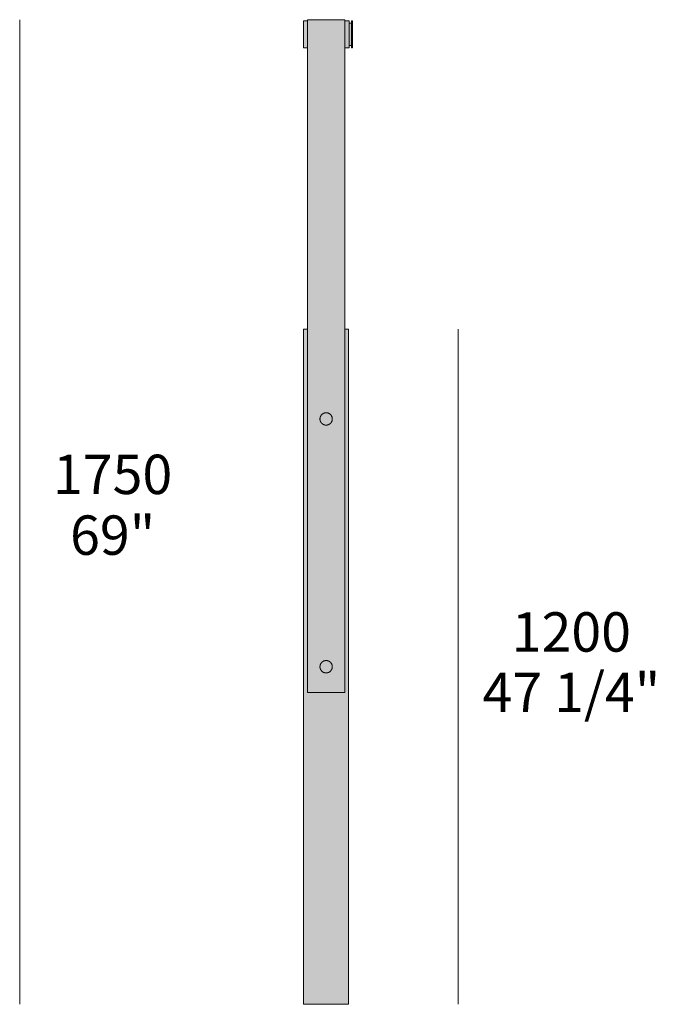
# Model space of a CAD drawing. Units: millimetres. Extents: x -8731 to 11071, y -5050 to 1778.
# Drawn here: x -7298 to -6167, y -577 to 1173 of the extents above; entities that cross this region are included whole.
import ezdxf

# ---------------------------------------------------------------- set-up
doc = ezdxf.new("R2010")
doc.units = ezdxf.units.MM
for name, color, linetype, lineweight in [('dimension', 7, 'Continuous', 5), ('drawing', 7, 'Continuous', 5), ('hatch', 9, 'Continuous', 5)]:
    doc.layers.add(name, color=color, linetype=linetype, lineweight=lineweight)
doc.styles.add('Arial Normale', font='arial.ttf')

msp = doc.modelspace()

# ---------------------------------------------------------------- hatches: boundary and pattern name
at = {"layer": 'hatch'}
h = msp.add_hatch(color=256, dxfattribs=at)
h.paths.add_polyline_path([(-6785.9, -22.9), (-6785.9, 1173.1), (-6719.9, 1173.1), (-6719.9, -22.9)], flags=0)
h.paths.add_polyline_path([(-6752.9, 34.1), (-6753.1, 34.1), (-6753.4, 34.1), (-6753.6, 34.1), (-6753.9, 34), (-6754.1, 34), (-6754.4, 34), (-6754.7, 33.9), (-6754.9, 33.9), (-6755.2, 33.8), (-6755.4, 33.8), (-6755.7, 33.7), (-6755.9, 33.7), (-6756.2, 33.6), (-6756.4, 33.5), (-6756.7, 33.4), (-6757, 33.3), (-6757.2, 33.2), (-6757.5, 33.1), (-6757.7, 33), (-6758, 32.9), (-6758.2, 32.7), (-6758.4, 32.6), (-6758.7, 32.4), (-6758.9, 32.3), (-6759.2, 32.1), (-6759.4, 32), (-6759.6, 31.8), (-6759.8, 31.6), (-6760.1, 31.4), (-6760.3, 31.3), (-6760.5, 31.1), (-6760.7, 30.9), (-6760.9, 30.7), (-6761.1, 30.4), (-6761.3, 30.2), (-6761.4, 30), (-6761.6, 29.8), (-6761.8, 29.6), (-6762, 29.3), (-6762.1, 29.1), (-6762.3, 28.9), (-6762.4, 28.6), (-6762.5, 28.4), (-6762.7, 28.1), (-6762.8, 27.9), (-6762.9, 27.6), (-6763, 27.4), (-6763.1, 27.1), (-6763.2, 26.9), (-6763.3, 26.6), (-6763.4, 26.4), (-6763.5, 26.1), (-6763.5, 25.9), (-6763.6, 25.6), (-6763.7, 25.3), (-6763.7, 25.1), (-6763.8, 24.8), (-6763.8, 24.6), (-6763.8, 24.3), (-6763.9, 24.1), (-6763.9, 23.8), (-6763.9, 23.6), (-6763.9, 23.3), (-6763.9, 23.1), (-6763.9, 22.8), (-6763.9, 22.6), (-6763.9, 22.3), (-6763.9, 22.1), (-6763.8, 21.8), (-6763.8, 21.6), (-6763.8, 21.3), (-6763.7, 21.1), (-6763.7, 20.8), (-6763.6, 20.6), (-6763.5, 20.3), (-6763.5, 20.1), (-6763.4, 19.8), (-6763.3, 19.5), (-6763.2, 19.3), (-6763.1, 19), (-6763, 18.8), (-6762.9, 18.5), (-6762.8, 18.3), (-6762.7, 18), (-6762.5, 17.8), (-6762.4, 17.5), (-6762.3, 17.3), (-6762.1, 17.1), (-6762, 16.8), (-6761.8, 16.6), (-6761.6, 16.4), (-6761.4, 16.2), (-6761.3, 15.9), (-6761.1, 15.7), (-6760.9, 15.5), (-6760.7, 15.3), (-6760.5, 15.1), (-6760.3, 14.9), (-6760.1, 14.7), (-6759.8, 14.5), (-6759.6, 14.4), (-6759.4, 14.2), (-6759.2, 14), (-6758.9, 13.9), (-6758.7, 13.7), (-6758.4, 13.6), (-6758.2, 13.4), (-6758, 13.3), (-6757.7, 13.2), (-6757.5, 13.1), (-6757.2, 13), (-6757, 12.9), (-6756.7, 12.8), (-6756.4, 12.7), (-6756.2, 12.6), (-6755.9, 12.5), (-6755.7, 12.4), (-6755.4, 12.4), (-6755.2, 12.3), (-6754.9, 12.3), (-6754.7, 12.2), (-6754.4, 12.2), (-6754.1, 12.2), (-6753.9, 12.1), (-6753.6, 12.1), (-6753.4, 12.1), (-6753.1, 12.1), (-6752.9, 12.1), (-6752.7, 12.1), (-6752.4, 12.1), (-6752.2, 12.1), (-6751.9, 12.1), (-6751.7, 12.2), (-6751.4, 12.2), (-6751.2, 12.2), (-6750.9, 12.3), (-6750.6, 12.3), (-6750.4, 12.4), (-6750.1, 12.4), (-6749.9, 12.5), (-6749.6, 12.6), (-6749.4, 12.7), (-6749.1, 12.8), (-6748.9, 12.9), (-6748.6, 13), (-6748.4, 13.1), (-6748.1, 13.2), (-6747.9, 13.3), (-6747.6, 13.4), (-6747.4, 13.6), (-6747.1, 13.7), (-6746.9, 13.9), (-6746.7, 14), (-6746.4, 14.2), (-6746.2, 14.4), (-6746, 14.5), (-6745.8, 14.7), (-6745.5, 14.9), (-6745.3, 15.1), (-6745.1, 15.3), (-6744.9, 15.5), (-6744.7, 15.7), (-6744.5, 15.9), (-6744.4, 16.2), (-6744.2, 16.4), (-6744, 16.6), (-6743.9, 16.8), (-6743.7, 17.1), (-6743.5, 17.3), (-6743.4, 17.5), (-6743.3, 17.8), (-6743.1, 18), (-6743, 18.3), (-6742.9, 18.5), (-6742.8, 18.8), (-6742.7, 19), (-6742.6, 19.3), (-6742.5, 19.5), (-6742.4, 19.8), (-6742.3, 20.1), (-6742.3, 20.3), (-6742.2, 20.6), (-6742.1, 20.8), (-6742.1, 21.1), (-6742, 21.3), (-6742, 21.6), (-6742, 21.8), (-6742, 22.1), (-6741.9, 22.3), (-6741.9, 22.6), (-6741.9, 22.8), (-6741.9, 23.1), (-6741.9, 23.3), (-6741.9, 23.6), (-6741.9, 23.8), (-6742, 24.1), (-6742, 24.3), (-6742, 24.6), (-6742, 24.8), (-6742.1, 25.1), (-6742.1, 25.3), (-6742.2, 25.6), (-6742.3, 25.9), (-6742.3, 26.1), (-6742.4, 26.4), (-6742.5, 26.6), (-6742.6, 26.9), (-6742.7, 27.1), (-6742.8, 27.4), (-6742.9, 27.6), (-6743, 27.9), (-6743.1, 28.1), (-6743.3, 28.4), (-6743.4, 28.6), (-6743.5, 28.9), (-6743.7, 29.1), (-6743.9, 29.3), (-6744, 29.6), (-6744.2, 29.8), (-6744.4, 30), (-6744.5, 30.2), (-6744.7, 30.4), (-6744.9, 30.7), (-6745.1, 30.9), (-6745.3, 31.1), (-6745.5, 31.3), (-6745.8, 31.4), (-6746, 31.6), (-6746.2, 31.8), (-6746.4, 32), (-6746.7, 32.1), (-6746.9, 32.3), (-6747.1, 32.4), (-6747.4, 32.6), (-6747.6, 32.7), (-6747.9, 32.9), (-6748.1, 33), (-6748.4, 33.1), (-6748.6, 33.2), (-6748.9, 33.3), (-6749.1, 33.4), (-6749.4, 33.5), (-6749.6, 33.6), (-6749.9, 33.7), (-6750.1, 33.7), (-6750.4, 33.8), (-6750.6, 33.8), (-6750.9, 33.9), (-6751.2, 33.9), (-6751.4, 34), (-6751.7, 34), (-6751.9, 34), (-6752.2, 34.1), (-6752.4, 34.1), (-6752.7, 34.1)], flags=0)
h.paths.add_polyline_path([(-6752.9, 474.5), (-6753.1, 474.5), (-6753.4, 474.5), (-6753.6, 474.5), (-6753.9, 474.4), (-6754.1, 474.4), (-6754.4, 474.4), (-6754.7, 474.3), (-6754.9, 474.3), (-6755.2, 474.2), (-6755.4, 474.2), (-6755.7, 474.1), (-6755.9, 474.1), (-6756.2, 474), (-6756.4, 473.9), (-6756.7, 473.8), (-6757, 473.7), (-6757.2, 473.6), (-6757.5, 473.5), (-6757.7, 473.4), (-6758, 473.3), (-6758.2, 473.1), (-6758.4, 473), (-6758.7, 472.8), (-6758.9, 472.7), (-6759.2, 472.5), (-6759.4, 472.4), (-6759.6, 472.2), (-6759.8, 472), (-6760.1, 471.8), (-6760.3, 471.7), (-6760.5, 471.5), (-6760.7, 471.3), (-6760.9, 471.1), (-6761.1, 470.8), (-6761.3, 470.6), (-6761.4, 470.4), (-6761.6, 470.2), (-6761.8, 470), (-6762, 469.7), (-6762.1, 469.5), (-6762.3, 469.3), (-6762.4, 469), (-6762.5, 468.8), (-6762.7, 468.5), (-6762.8, 468.3), (-6762.9, 468), (-6763, 467.8), (-6763.1, 467.5), (-6763.2, 467.3), (-6763.3, 467), (-6763.4, 466.8), (-6763.5, 466.5), (-6763.5, 466.3), (-6763.6, 466), (-6763.7, 465.7), (-6763.7, 465.5), (-6763.8, 465.2), (-6763.8, 465), (-6763.8, 464.7), (-6763.9, 464.5), (-6763.9, 464.2), (-6763.9, 464), (-6763.9, 463.7), (-6763.9, 463.5), (-6763.9, 463.2), (-6763.9, 463), (-6763.9, 462.7), (-6763.9, 462.5), (-6763.8, 462.2), (-6763.8, 462), (-6763.8, 461.7), (-6763.7, 461.5), (-6763.7, 461.2), (-6763.6, 461), (-6763.5, 460.7), (-6763.5, 460.5), (-6763.4, 460.2), (-6763.3, 459.9), (-6763.2, 459.7), (-6763.1, 459.4), (-6763, 459.2), (-6762.9, 458.9), (-6762.8, 458.7), (-6762.7, 458.4), (-6762.5, 458.2), (-6762.4, 457.9), (-6762.3, 457.7), (-6762.1, 457.5), (-6762, 457.2), (-6761.8, 457), (-6761.6, 456.8), (-6761.4, 456.6), (-6761.3, 456.3), (-6761.1, 456.1), (-6760.9, 455.9), (-6760.7, 455.7), (-6760.5, 455.5), (-6760.3, 455.3), (-6760.1, 455.1), (-6759.8, 454.9), (-6759.6, 454.8), (-6759.4, 454.6), (-6759.2, 454.4), (-6758.9, 454.3), (-6758.7, 454.1), (-6758.4, 454), (-6758.2, 453.8), (-6758, 453.7), (-6757.7, 453.6), (-6757.5, 453.5), (-6757.2, 453.4), (-6757, 453.3), (-6756.7, 453.2), (-6756.4, 453.1), (-6756.2, 453), (-6755.9, 452.9), (-6755.7, 452.8), (-6755.4, 452.8), (-6755.2, 452.7), (-6754.9, 452.7), (-6754.7, 452.6), (-6754.4, 452.6), (-6754.1, 452.6), (-6753.9, 452.5), (-6753.6, 452.5), (-6753.4, 452.5), (-6753.1, 452.5), (-6752.9, 452.5), (-6752.7, 452.5), (-6752.4, 452.5), (-6752.2, 452.5), (-6751.9, 452.5), (-6751.7, 452.6), (-6751.4, 452.6), (-6751.2, 452.6), (-6750.9, 452.7), (-6750.6, 452.7), (-6750.4, 452.8), (-6750.1, 452.8), (-6749.9, 452.9), (-6749.6, 453), (-6749.4, 453.1), (-6749.1, 453.2), (-6748.9, 453.3), (-6748.6, 453.4), (-6748.4, 453.5), (-6748.1, 453.6), (-6747.9, 453.7), (-6747.6, 453.8), (-6747.4, 454), (-6747.1, 454.1), (-6746.9, 454.3), (-6746.7, 454.4), (-6746.4, 454.6), (-6746.2, 454.8), (-6746, 454.9), (-6745.8, 455.1), (-6745.5, 455.3), (-6745.3, 455.5), (-6745.1, 455.7), (-6744.9, 455.9), (-6744.7, 456.1), (-6744.5, 456.3), (-6744.4, 456.6), (-6744.2, 456.8), (-6744, 457), (-6743.9, 457.2), (-6743.7, 457.5), (-6743.5, 457.7), (-6743.4, 457.9), (-6743.3, 458.2), (-6743.1, 458.4), (-6743, 458.7), (-6742.9, 458.9), (-6742.8, 459.2), (-6742.7, 459.4), (-6742.6, 459.7), (-6742.5, 459.9), (-6742.4, 460.2), (-6742.3, 460.5), (-6742.3, 460.7), (-6742.2, 461), (-6742.1, 461.2), (-6742.1, 461.5), (-6742, 461.7), (-6742, 462), (-6742, 462.2), (-6742, 462.5), (-6741.9, 462.7), (-6741.9, 463), (-6741.9, 463.2), (-6741.9, 463.5), (-6741.9, 463.7), (-6741.9, 464), (-6741.9, 464.2), (-6742, 464.5), (-6742, 464.7), (-6742, 465), (-6742, 465.2), (-6742.1, 465.5), (-6742.1, 465.7), (-6742.2, 466), (-6742.3, 466.3), (-6742.3, 466.5), (-6742.4, 466.8), (-6742.5, 467), (-6742.6, 467.3), (-6742.7, 467.5), (-6742.8, 467.8), (-6742.9, 468), (-6743, 468.3), (-6743.1, 468.5), (-6743.3, 468.8), (-6743.4, 469), (-6743.5, 469.3), (-6743.7, 469.5), (-6743.9, 469.7), (-6744, 470), (-6744.2, 470.2), (-6744.4, 470.4), (-6744.5, 470.6), (-6744.7, 470.8), (-6744.9, 471.1), (-6745.1, 471.3), (-6745.3, 471.5), (-6745.5, 471.7), (-6745.8, 471.8), (-6746, 472), (-6746.2, 472.2), (-6746.4, 472.4), (-6746.7, 472.5), (-6746.9, 472.7), (-6747.1, 472.8), (-6747.4, 473), (-6747.6, 473.1), (-6747.9, 473.3), (-6748.1, 473.4), (-6748.4, 473.5), (-6748.6, 473.6), (-6748.9, 473.7), (-6749.1, 473.8), (-6749.4, 473.9), (-6749.6, 474), (-6749.9, 474.1), (-6750.1, 474.1), (-6750.4, 474.2), (-6750.6, 474.2), (-6750.9, 474.3), (-6751.2, 474.3), (-6751.4, 474.4), (-6751.7, 474.4), (-6751.9, 474.4), (-6752.2, 474.5), (-6752.4, 474.5), (-6752.7, 474.5)], flags=0)
for points in [[(-6785.9, 1123.1), (-6792.9, 1123.1), (-6792.9, 1171.1), (-6785.9, 1171.1)], [(-6719.9, 1171.1), (-6711.9, 1171.1), (-6711.9, 1123.1), (-6719.9, 1123.1)], [(-6711.9, 1167.1), (-6707.9, 1167.1), (-6707.9, 1127.1), (-6711.9, 1127.1)], [(-6705.9, 1123.1), (-6707.9, 1123.1), (-6707.9, 1171.1), (-6705.9, 1171.1)], [(-6719.9, 623.1), (-6712.9, 623.1), (-6712.9, -576.9), (-6792.9, -576.9), (-6792.9, 623.1), (-6785.9, 623.1), (-6785.9, -22.9), (-6719.9, -22.9)], [(-6752.9, 474.5), (-6752.7, 474.5), (-6752.4, 474.5), (-6752.2, 474.5), (-6751.9, 474.4), (-6751.7, 474.4), (-6751.4, 474.4), (-6751.2, 474.3), (-6750.9, 474.3), (-6750.6, 474.2), (-6750.4, 474.2), (-6750.1, 474.1), (-6749.9, 474.1), (-6749.6, 474), (-6749.4, 473.9), (-6749.1, 473.8), (-6748.9, 473.7), (-6748.6, 473.6), (-6748.4, 473.5), (-6748.1, 473.4), (-6747.9, 473.3), (-6747.6, 473.1), (-6747.4, 473), (-6747.1, 472.8), (-6746.9, 472.7), (-6746.7, 472.5), (-6746.4, 472.4), (-6746.2, 472.2), (-6746, 472), (-6745.8, 471.8), (-6745.5, 471.7), (-6745.3, 471.5), (-6745.1, 471.3), (-6744.9, 471.1), (-6744.7, 470.8), (-6744.5, 470.6), (-6744.4, 470.4), (-6744.2, 470.2), (-6744, 470), (-6743.9, 469.7), (-6743.7, 469.5), (-6743.5, 469.3), (-6743.4, 469), (-6743.3, 468.8), (-6743.1, 468.5), (-6743, 468.3), (-6742.9, 468), (-6742.8, 467.8), (-6742.7, 467.5), (-6742.6, 467.3), (-6742.5, 467), (-6742.4, 466.8), (-6742.3, 466.5), (-6742.3, 466.3), (-6742.2, 466), (-6742.1, 465.7), (-6742.1, 465.5), (-6742, 465.2), (-6742, 465), (-6742, 464.7), (-6742, 464.5), (-6741.9, 464.2), (-6741.9, 464), (-6741.9, 463.7), (-6741.9, 463.5), (-6741.9, 463.2), (-6741.9, 463), (-6741.9, 462.7), (-6742, 462.5), (-6742, 462.2), (-6742, 462), (-6742, 461.7), (-6742.1, 461.5), (-6742.1, 461.2), (-6742.2, 461), (-6742.3, 460.7), (-6742.3, 460.5), (-6742.4, 460.2), (-6742.5, 459.9), (-6742.6, 459.7), (-6742.7, 459.4), (-6742.8, 459.2), (-6742.9, 458.9), (-6743, 458.7), (-6743.1, 458.4), (-6743.3, 458.2), (-6743.4, 457.9), (-6743.5, 457.7), (-6743.7, 457.5), (-6743.9, 457.2), (-6744, 457), (-6744.2, 456.8), (-6744.4, 456.6), (-6744.5, 456.3), (-6744.7, 456.1), (-6744.9, 455.9), (-6745.1, 455.7), (-6745.3, 455.5), (-6745.5, 455.3), (-6745.8, 455.1), (-6746, 454.9), (-6746.2, 454.8), (-6746.4, 454.6), (-6746.7, 454.4), (-6746.9, 454.3), (-6747.1, 454.1), (-6747.4, 454), (-6747.6, 453.8), (-6747.9, 453.7), (-6748.1, 453.6), (-6748.4, 453.5), (-6748.6, 453.4), (-6748.9, 453.3), (-6749.1, 453.2), (-6749.4, 453.1), (-6749.6, 453), (-6749.9, 452.9), (-6750.1, 452.8), (-6750.4, 452.8), (-6750.6, 452.7), (-6750.9, 452.7), (-6751.2, 452.6), (-6751.4, 452.6), (-6751.7, 452.6), (-6751.9, 452.5), (-6752.2, 452.5), (-6752.4, 452.5), (-6752.7, 452.5), (-6752.9, 452.5), (-6753.1, 452.5), (-6753.4, 452.5), (-6753.6, 452.5), (-6753.9, 452.5), (-6754.1, 452.6), (-6754.4, 452.6), (-6754.7, 452.6), (-6754.9, 452.7), (-6755.2, 452.7), (-6755.4, 452.8), (-6755.7, 452.8), (-6755.9, 452.9), (-6756.2, 453), (-6756.4, 453.1), (-6756.7, 453.2), (-6757, 453.3), (-6757.2, 453.4), (-6757.5, 453.5), (-6757.7, 453.6), (-6758, 453.7), (-6758.2, 453.8), (-6758.4, 454), (-6758.7, 454.1), (-6758.9, 454.3), (-6759.2, 454.4), (-6759.4, 454.6), (-6759.6, 454.8), (-6759.8, 454.9), (-6760.1, 455.1), (-6760.3, 455.3), (-6760.5, 455.5), (-6760.7, 455.7), (-6760.9, 455.9), (-6761.1, 456.1), (-6761.3, 456.3), (-6761.4, 456.6), (-6761.6, 456.8), (-6761.8, 457), (-6762, 457.2), (-6762.1, 457.5), (-6762.3, 457.7), (-6762.4, 457.9), (-6762.5, 458.2), (-6762.7, 458.4), (-6762.8, 458.7), (-6762.9, 458.9), (-6763, 459.2), (-6763.1, 459.4), (-6763.2, 459.7), (-6763.3, 459.9), (-6763.4, 460.2), (-6763.5, 460.5), (-6763.5, 460.7), (-6763.6, 461), (-6763.7, 461.2), (-6763.7, 461.5), (-6763.8, 461.7), (-6763.8, 462), (-6763.8, 462.2), (-6763.9, 462.5), (-6763.9, 462.7), (-6763.9, 463), (-6763.9, 463.2), (-6763.9, 463.5), (-6763.9, 463.7), (-6763.9, 464), (-6763.9, 464.2), (-6763.9, 464.5), (-6763.8, 464.7), (-6763.8, 465), (-6763.8, 465.2), (-6763.7, 465.5), (-6763.7, 465.7), (-6763.6, 466), (-6763.5, 466.3), (-6763.5, 466.5), (-6763.4, 466.8), (-6763.3, 467), (-6763.2, 467.3), (-6763.1, 467.5), (-6763, 467.8), (-6762.9, 468), (-6762.8, 468.3), (-6762.7, 468.5), (-6762.5, 468.8), (-6762.4, 469), (-6762.3, 469.3), (-6762.1, 469.5), (-6762, 469.7), (-6761.8, 470), (-6761.6, 470.2), (-6761.4, 470.4), (-6761.3, 470.6), (-6761.1, 470.8), (-6760.9, 471.1), (-6760.7, 471.3), (-6760.5, 471.5), (-6760.3, 471.7), (-6760.1, 471.8), (-6759.8, 472), (-6759.6, 472.2), (-6759.4, 472.4), (-6759.2, 472.5), (-6758.9, 472.7), (-6758.7, 472.8), (-6758.4, 473), (-6758.2, 473.1), (-6758, 473.3), (-6757.7, 473.4), (-6757.5, 473.5), (-6757.2, 473.6), (-6757, 473.7), (-6756.7, 473.8), (-6756.4, 473.9), (-6756.2, 474), (-6755.9, 474.1), (-6755.7, 474.1), (-6755.4, 474.2), (-6755.2, 474.2), (-6754.9, 474.3), (-6754.7, 474.3), (-6754.4, 474.4), (-6754.1, 474.4), (-6753.9, 474.4), (-6753.6, 474.5), (-6753.4, 474.5), (-6753.1, 474.5)], [(-6752.9, 34.1), (-6752.7, 34.1), (-6752.4, 34.1), (-6752.2, 34.1), (-6751.9, 34), (-6751.7, 34), (-6751.4, 34), (-6751.2, 33.9), (-6750.9, 33.9), (-6750.6, 33.8), (-6750.4, 33.8), (-6750.1, 33.7), (-6749.9, 33.7), (-6749.6, 33.6), (-6749.4, 33.5), (-6749.1, 33.4), (-6748.9, 33.3), (-6748.6, 33.2), (-6748.4, 33.1), (-6748.1, 33), (-6747.9, 32.9), (-6747.6, 32.7), (-6747.4, 32.6), (-6747.1, 32.4), (-6746.9, 32.3), (-6746.7, 32.1), (-6746.4, 32), (-6746.2, 31.8), (-6746, 31.6), (-6745.8, 31.4), (-6745.5, 31.3), (-6745.3, 31.1), (-6745.1, 30.9), (-6744.9, 30.7), (-6744.7, 30.4), (-6744.5, 30.2), (-6744.4, 30), (-6744.2, 29.8), (-6744, 29.6), (-6743.9, 29.3), (-6743.7, 29.1), (-6743.5, 28.9), (-6743.4, 28.6), (-6743.3, 28.4), (-6743.1, 28.1), (-6743, 27.9), (-6742.9, 27.6), (-6742.8, 27.4), (-6742.7, 27.1), (-6742.6, 26.9), (-6742.5, 26.6), (-6742.4, 26.4), (-6742.3, 26.1), (-6742.3, 25.9), (-6742.2, 25.6), (-6742.1, 25.3), (-6742.1, 25.1), (-6742, 24.8), (-6742, 24.6), (-6742, 24.3), (-6742, 24.1), (-6741.9, 23.8), (-6741.9, 23.6), (-6741.9, 23.3), (-6741.9, 23.1), (-6741.9, 22.8), (-6741.9, 22.6), (-6741.9, 22.3), (-6742, 22.1), (-6742, 21.8), (-6742, 21.6), (-6742, 21.3), (-6742.1, 21.1), (-6742.1, 20.8), (-6742.2, 20.6), (-6742.3, 20.3), (-6742.3, 20.1), (-6742.4, 19.8), (-6742.5, 19.5), (-6742.6, 19.3), (-6742.7, 19), (-6742.8, 18.8), (-6742.9, 18.5), (-6743, 18.3), (-6743.1, 18), (-6743.3, 17.8), (-6743.4, 17.5), (-6743.5, 17.3), (-6743.7, 17.1), (-6743.9, 16.8), (-6744, 16.6), (-6744.2, 16.4), (-6744.4, 16.2), (-6744.5, 15.9), (-6744.7, 15.7), (-6744.9, 15.5), (-6745.1, 15.3), (-6745.3, 15.1), (-6745.5, 14.9), (-6745.8, 14.7), (-6746, 14.5), (-6746.2, 14.4), (-6746.4, 14.2), (-6746.7, 14), (-6746.9, 13.9), (-6747.1, 13.7), (-6747.4, 13.6), (-6747.6, 13.4), (-6747.9, 13.3), (-6748.1, 13.2), (-6748.4, 13.1), (-6748.6, 13), (-6748.9, 12.9), (-6749.1, 12.8), (-6749.4, 12.7), (-6749.6, 12.6), (-6749.9, 12.5), (-6750.1, 12.4), (-6750.4, 12.4), (-6750.6, 12.3), (-6750.9, 12.3), (-6751.2, 12.2), (-6751.4, 12.2), (-6751.7, 12.2), (-6751.9, 12.1), (-6752.2, 12.1), (-6752.4, 12.1), (-6752.7, 12.1), (-6752.9, 12.1), (-6753.1, 12.1), (-6753.4, 12.1), (-6753.6, 12.1), (-6753.9, 12.1), (-6754.1, 12.2), (-6754.4, 12.2), (-6754.7, 12.2), (-6754.9, 12.3), (-6755.2, 12.3), (-6755.4, 12.4), (-6755.7, 12.4), (-6755.9, 12.5), (-6756.2, 12.6), (-6756.4, 12.7), (-6756.7, 12.8), (-6757, 12.9), (-6757.2, 13), (-6757.5, 13.1), (-6757.7, 13.2), (-6758, 13.3), (-6758.2, 13.4), (-6758.4, 13.6), (-6758.7, 13.7), (-6758.9, 13.9), (-6759.2, 14), (-6759.4, 14.2), (-6759.6, 14.4), (-6759.8, 14.5), (-6760.1, 14.7), (-6760.3, 14.9), (-6760.5, 15.1), (-6760.7, 15.3), (-6760.9, 15.5), (-6761.1, 15.7), (-6761.3, 15.9), (-6761.4, 16.2), (-6761.6, 16.4), (-6761.8, 16.6), (-6762, 16.8), (-6762.1, 17.1), (-6762.3, 17.3), (-6762.4, 17.5), (-6762.5, 17.8), (-6762.7, 18), (-6762.8, 18.3), (-6762.9, 18.5), (-6763, 18.8), (-6763.1, 19), (-6763.2, 19.3), (-6763.3, 19.5), (-6763.4, 19.8), (-6763.5, 20.1), (-6763.5, 20.3), (-6763.6, 20.6), (-6763.7, 20.8), (-6763.7, 21.1), (-6763.8, 21.3), (-6763.8, 21.6), (-6763.8, 21.8), (-6763.9, 22.1), (-6763.9, 22.3), (-6763.9, 22.6), (-6763.9, 22.8), (-6763.9, 23.1), (-6763.9, 23.3), (-6763.9, 23.6), (-6763.9, 23.8), (-6763.9, 24.1), (-6763.8, 24.3), (-6763.8, 24.6), (-6763.8, 24.8), (-6763.7, 25.1), (-6763.7, 25.3), (-6763.6, 25.6), (-6763.5, 25.9), (-6763.5, 26.1), (-6763.4, 26.4), (-6763.3, 26.6), (-6763.2, 26.9), (-6763.1, 27.1), (-6763, 27.4), (-6762.9, 27.6), (-6762.8, 27.9), (-6762.7, 28.1), (-6762.5, 28.4), (-6762.4, 28.6), (-6762.3, 28.9), (-6762.1, 29.1), (-6762, 29.3), (-6761.8, 29.6), (-6761.6, 29.8), (-6761.4, 30), (-6761.3, 30.2), (-6761.1, 30.4), (-6760.9, 30.7), (-6760.7, 30.9), (-6760.5, 31.1), (-6760.3, 31.3), (-6760.1, 31.4), (-6759.8, 31.6), (-6759.6, 31.8), (-6759.4, 32), (-6759.2, 32.1), (-6758.9, 32.3), (-6758.7, 32.4), (-6758.4, 32.6), (-6758.2, 32.7), (-6758, 32.9), (-6757.7, 33), (-6757.5, 33.1), (-6757.2, 33.2), (-6757, 33.3), (-6756.7, 33.4), (-6756.4, 33.5), (-6756.2, 33.6), (-6755.9, 33.7), (-6755.7, 33.7), (-6755.4, 33.8), (-6755.2, 33.8), (-6754.9, 33.9), (-6754.7, 33.9), (-6754.4, 34), (-6754.1, 34), (-6753.9, 34), (-6753.6, 34.1), (-6753.4, 34.1), (-6753.1, 34.1)]]:
    msp.add_hatch(color=256, dxfattribs=at).paths.add_polyline_path(points, flags=0)

# ---------------------------------------------------------------- linework, layer by layer
at = {"layer": 'dimension'}
for points in [[(-7297.9, -576.9), (-7297.9, 1173.1)], [(-6517.9, -576.9), (-6517.9, 623.1)]]:
    msp.add_lwpolyline(points, dxfattribs=at)
at = {"layer": 'drawing'}
for points in [[(-6785.9, -22.9), (-6719.9, -22.9), (-6719.9, 1173.1), (-6785.9, 1173.1)], [(-6705.9, 1123.1), (-6707.9, 1123.1), (-6707.9, 1171.1), (-6705.9, 1171.1)], [(-6752.9, 474.5), (-6753.3, 474.5), (-6753.7, 474.5), (-6754, 474.4), (-6754.4, 474.4), (-6754.8, 474.3), (-6755.2, 474.2), (-6755.6, 474.2), (-6755.9, 474.1), (-6756.3, 473.9), (-6756.6, 473.8), (-6757, 473.7), (-6757.4, 473.5), (-6757.7, 473.4), (-6758, 473.2), (-6758.4, 473), (-6758.7, 472.8), (-6759, 472.6), (-6759.3, 472.4), (-6759.6, 472.2), (-6759.9, 471.9), (-6760.2, 471.7), (-6760.5, 471.4), (-6760.8, 471.2), (-6761, 470.9), (-6761.3, 470.6), (-6761.5, 470.3), (-6761.8, 470), (-6762, 469.7), (-6762.2, 469.4), (-6762.4, 469), (-6762.6, 468.7), (-6762.8, 468.4), (-6762.9, 468), (-6763.1, 467.7), (-6763.2, 467.3), (-6763.3, 467), (-6763.5, 466.6), (-6763.6, 466.2), (-6763.6, 465.9), (-6763.7, 465.5), (-6763.8, 465.1), (-6763.8, 464.7), (-6763.9, 464.3), (-6763.9, 464), (-6763.9, 463.6), (-6763.9, 463.2), (-6763.9, 462.8), (-6763.9, 462.4), (-6763.8, 462.1), (-6763.8, 461.7), (-6763.7, 461.3), (-6763.6, 460.9), (-6763.5, 460.6), (-6763.4, 460.2), (-6763.3, 459.8), (-6763.1, 459.5), (-6763, 459.1), (-6762.8, 458.8), (-6762.7, 458.4), (-6762.5, 458.1), (-6762.3, 457.8), (-6762.1, 457.4), (-6761.9, 457.1), (-6761.7, 456.8), (-6761.4, 456.5), (-6761.2, 456.2), (-6760.9, 455.9), (-6760.6, 455.7), (-6760.4, 455.4), (-6760.1, 455.2), (-6759.8, 454.9), (-6759.5, 454.7), (-6759.2, 454.5), (-6758.9, 454.2), (-6758.5, 454), (-6758.2, 453.9), (-6757.9, 453.7), (-6757.5, 453.5), (-6757.2, 453.4), (-6756.8, 453.2), (-6756.5, 453.1), (-6756.1, 453), (-6755.7, 452.9), (-6755.4, 452.8), (-6755, 452.7), (-6754.6, 452.6), (-6754.2, 452.6), (-6753.9, 452.5), (-6753.5, 452.5), (-6753.1, 452.5), (-6752.7, 452.5), (-6752.3, 452.5), (-6752, 452.5), (-6751.6, 452.6), (-6751.2, 452.6), (-6750.8, 452.7), (-6750.4, 452.8), (-6750.1, 452.9), (-6749.7, 453), (-6749.3, 453.1), (-6749, 453.2), (-6748.6, 453.4), (-6748.3, 453.5), (-6747.9, 453.7), (-6747.6, 453.9), (-6747.3, 454), (-6746.9, 454.2), (-6746.6, 454.5), (-6746.3, 454.7), (-6746, 454.9), (-6745.7, 455.2), (-6745.4, 455.4), (-6745.2, 455.7), (-6744.9, 455.9), (-6744.6, 456.2), (-6744.4, 456.5), (-6744.2, 456.8), (-6743.9, 457.1), (-6743.7, 457.4), (-6743.5, 457.8), (-6743.3, 458.1), (-6743.1, 458.4), (-6743, 458.8), (-6742.8, 459.1), (-6742.7, 459.5), (-6742.5, 459.8), (-6742.4, 460.2), (-6742.3, 460.6), (-6742.2, 460.9), (-6742.1, 461.3), (-6742.1, 461.7), (-6742, 462.1), (-6742, 462.4), (-6741.9, 462.8), (-6741.9, 463.2), (-6741.9, 463.6), (-6741.9, 464), (-6741.9, 464.3), (-6742, 464.7), (-6742, 465.1), (-6742.1, 465.5), (-6742.2, 465.9), (-6742.3, 466.2), (-6742.4, 466.6), (-6742.5, 467), (-6742.6, 467.3), (-6742.7, 467.7), (-6742.9, 468), (-6743.1, 468.4), (-6743.2, 468.7), (-6743.4, 469), (-6743.6, 469.4), (-6743.8, 469.7), (-6744, 470), (-6744.3, 470.3), (-6744.5, 470.6), (-6744.8, 470.9), (-6745, 471.2), (-6745.3, 471.4), (-6745.6, 471.7), (-6745.9, 471.9), (-6746.2, 472.2), (-6746.5, 472.4), (-6746.8, 472.6), (-6747.1, 472.8), (-6747.4, 473), (-6747.8, 473.2), (-6748.1, 473.4), (-6748.5, 473.5), (-6748.8, 473.7), (-6749.2, 473.8), (-6749.5, 473.9), (-6749.9, 474.1), (-6750.3, 474.2), (-6750.6, 474.2), (-6751, 474.3), (-6751.4, 474.4), (-6751.8, 474.4), (-6752.1, 474.5), (-6752.5, 474.5)], [(-6752.9, 34.1), (-6753.3, 34.1), (-6753.7, 34.1), (-6754, 34), (-6754.4, 34), (-6754.8, 33.9), (-6755.2, 33.8), (-6755.6, 33.8), (-6755.9, 33.7), (-6756.3, 33.5), (-6756.6, 33.4), (-6757, 33.3), (-6757.4, 33.1), (-6757.7, 33), (-6758, 32.8), (-6758.4, 32.6), (-6758.7, 32.4), (-6759, 32.2), (-6759.3, 32), (-6759.6, 31.8), (-6759.9, 31.5), (-6760.2, 31.3), (-6760.5, 31), (-6760.8, 30.8), (-6761, 30.5), (-6761.3, 30.2), (-6761.5, 29.9), (-6761.8, 29.6), (-6762, 29.3), (-6762.2, 29), (-6762.4, 28.6), (-6762.6, 28.3), (-6762.8, 28), (-6762.9, 27.6), (-6763.1, 27.3), (-6763.2, 26.9), (-6763.3, 26.6), (-6763.5, 26.2), (-6763.6, 25.8), (-6763.6, 25.5), (-6763.7, 25.1), (-6763.8, 24.7), (-6763.8, 24.3), (-6763.9, 23.9), (-6763.9, 23.6), (-6763.9, 23.2), (-6763.9, 22.8), (-6763.9, 22.4), (-6763.9, 22), (-6763.8, 21.7), (-6763.8, 21.3), (-6763.7, 20.9), (-6763.6, 20.5), (-6763.5, 20.2), (-6763.4, 19.8), (-6763.3, 19.4), (-6763.1, 19.1), (-6763, 18.7), (-6762.8, 18.4), (-6762.7, 18), (-6762.5, 17.7), (-6762.3, 17.4), (-6762.1, 17), (-6761.9, 16.7), (-6761.7, 16.4), (-6761.4, 16.1), (-6761.2, 15.8), (-6760.9, 15.5), (-6760.6, 15.3), (-6760.4, 15), (-6760.1, 14.8), (-6759.8, 14.5), (-6759.5, 14.3), (-6759.2, 14.1), (-6758.9, 13.8), (-6758.5, 13.6), (-6758.2, 13.5), (-6757.9, 13.3), (-6757.5, 13.1), (-6757.2, 13), (-6756.8, 12.8), (-6756.5, 12.7), (-6756.1, 12.6), (-6755.7, 12.5), (-6755.4, 12.4), (-6755, 12.3), (-6754.6, 12.2), (-6754.2, 12.2), (-6753.9, 12.1), (-6753.5, 12.1), (-6753.1, 12.1), (-6752.7, 12.1), (-6752.3, 12.1), (-6752, 12.1), (-6751.6, 12.2), (-6751.2, 12.2), (-6750.8, 12.3), (-6750.4, 12.4), (-6750.1, 12.5), (-6749.7, 12.6), (-6749.3, 12.7), (-6749, 12.8), (-6748.6, 13), (-6748.3, 13.1), (-6747.9, 13.3), (-6747.6, 13.5), (-6747.3, 13.6), (-6746.9, 13.8), (-6746.6, 14.1), (-6746.3, 14.3), (-6746, 14.5), (-6745.7, 14.8), (-6745.4, 15), (-6745.2, 15.3), (-6744.9, 15.5), (-6744.6, 15.8), (-6744.4, 16.1), (-6744.2, 16.4), (-6743.9, 16.7), (-6743.7, 17), (-6743.5, 17.4), (-6743.3, 17.7), (-6743.1, 18), (-6743, 18.4), (-6742.8, 18.7), (-6742.7, 19.1), (-6742.5, 19.4), (-6742.4, 19.8), (-6742.3, 20.2), (-6742.2, 20.5), (-6742.1, 20.9), (-6742.1, 21.3), (-6742, 21.7), (-6742, 22), (-6741.9, 22.4), (-6741.9, 22.8), (-6741.9, 23.2), (-6741.9, 23.6), (-6741.9, 23.9), (-6742, 24.3), (-6742, 24.7), (-6742.1, 25.1), (-6742.2, 25.5), (-6742.3, 25.8), (-6742.4, 26.2), (-6742.5, 26.6), (-6742.6, 26.9), (-6742.7, 27.3), (-6742.9, 27.6), (-6743.1, 28), (-6743.2, 28.3), (-6743.4, 28.6), (-6743.6, 29), (-6743.8, 29.3), (-6744, 29.6), (-6744.3, 29.9), (-6744.5, 30.2), (-6744.8, 30.5), (-6745, 30.8), (-6745.3, 31), (-6745.6, 31.3), (-6745.9, 31.5), (-6746.2, 31.8), (-6746.5, 32), (-6746.8, 32.2), (-6747.1, 32.4), (-6747.4, 32.6), (-6747.8, 32.8), (-6748.1, 33), (-6748.5, 33.1), (-6748.8, 33.3), (-6749.2, 33.4), (-6749.5, 33.5), (-6749.9, 33.7), (-6750.3, 33.8), (-6750.6, 33.8), (-6751, 33.9), (-6751.4, 34), (-6751.8, 34), (-6752.1, 34.1), (-6752.5, 34.1)]]:
    msp.add_lwpolyline(points, close=True, dxfattribs=at)
for points in [[(-6785.9, 1123.1), (-6792.9, 1123.1), (-6792.9, 1171.1), (-6785.9, 1171.1)], [(-6719.9, 1171.1), (-6711.9, 1171.1), (-6711.9, 1123.1), (-6719.9, 1123.1)], [(-6707.9, 1167.1), (-6711.9, 1167.1)], [(-6707.9, 1127.1), (-6711.9, 1127.1)], [(-6719.9, 623.1), (-6712.9, 623.1), (-6712.9, -576.9), (-6792.9, -576.9), (-6792.9, 623.1), (-6785.9, 623.1)]]:
    msp.add_lwpolyline(points, dxfattribs=at)

# ---------------------------------------------------------------- texts
at = {"layer": 'dimension', "char_height": 70, "attachment_point": 5, "style": 'Arial Normale'}
for s, insert, width in [('1750', (-7132.6, 355.9), 543.261), ('69"', (-7132.6, 247.9), 409.348), ('1200', (-6316.8, 75.8), 543.261), ('47 1/4"', (-6316.8, -31.6), 738.043)]:
    msp.add_mtext(s, dxfattribs=dict(at, insert=insert, width=width))

doc.saveas('drawing.dxf')
